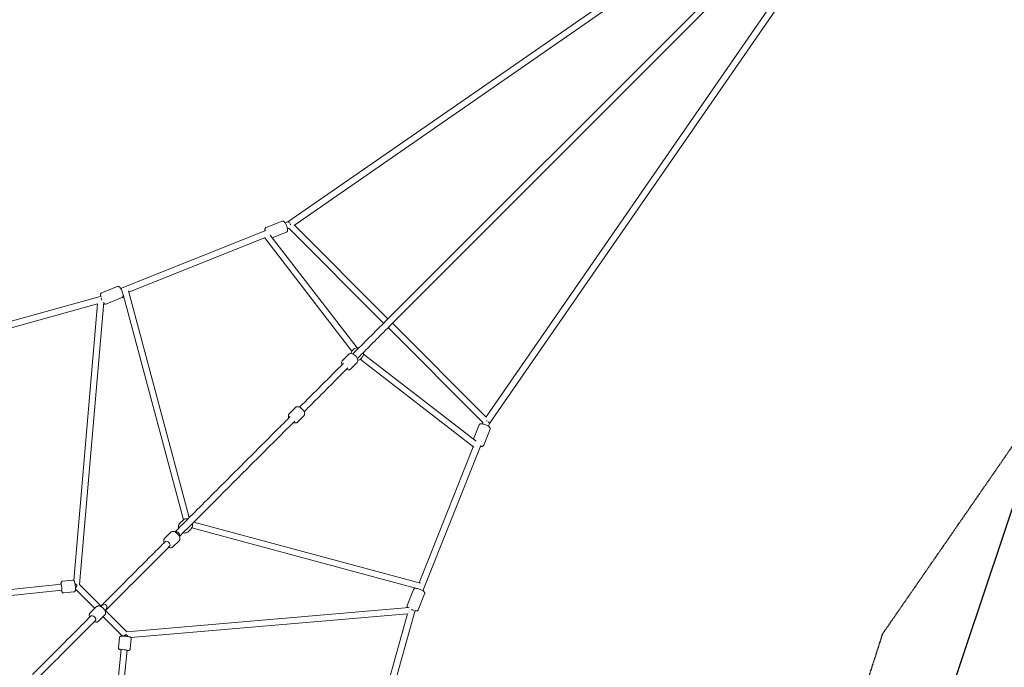
# Model space of a CAD drawing. Units: millimetres. Extents: x -7114 to 9352, y -8392 to 9393.
# Drawn here: x 2250 to 5781, y 2338 to 4659 of the extents above; entities that cross this region are included whole.
import ezdxf

# ---------------------------------------------------------------- set-up
doc = ezdxf.new("R2010")
doc.units = ezdxf.units.MM
doc.header["$LTSCALE"] = 0.2
doc.header["$MEASUREMENT"] = 0
doc.header["$PDMODE"] = 1
doc.linetypes.add('BORDER', pattern=[1.75, 0.5, -0.25, 0.5, -0.25, 0, -0.25])
doc.layers.add('HAGS - EN1176 Falling Space', color=30, linetype='BORDER')
doc.layers.add('HAGS-EN1176 Tested Surface', color=1, linetype='Continuous')
doc.layers.add('HAGS-Dim Plan', color=7, linetype='Continuous', lineweight=100)
doc.styles.get("Standard").update_dxf_attribs({"font": 'g13f12d.shx', "height": 300})
doc.dimstyles.new('HAGS - Dim Plan', dxfattribs={"dimtxt": 300, "dimasz": 200, "dimexe": 0.18, "dimexo": 0.0625, "dimgap": 150, "dimtad": 0, "dimlfac": 0.001, "dimrnd": 0.05, "dimzin": 1, "dimdsep": 46, "dimtxsty": 'Standard', "dimblk": 'HAGS - Dim Plan arrow', "dimcen": 0.1, "dimse1": 1, "dimse2": 1, "dimclrd": 1, "dimadec": 0, "dimazin": 0, "dimtfac": 1, "dimtofl": 0, "dimtmove": 0, "dimatfit": 3, "dimfxl": 1, "dimtolj": 1, "dimtzin": 0, "dimarcsym": 0})

# ---------------------------------------------------------------- blocks, each defined once
blk = doc.blocks.new('HAGS - Dim Plan arrow')
at = {"color": 1, "lineweight": 0}
blk.add_lwpolyline([(0, 0, 0, 0.35, 0), (-1, 0, 0.015, 0.015, 0)], format="xyseb", dxfattribs=at)
blk = doc.blocks.new('*D19')
at = {"layer": 'Defpoints', "color": 0, "transparency": 16777216}
for p in [(5513.5, 7113.5, 390), (5513.5, -7113.5, 390), (9093.3, -7113.5)]:
    blk.add_point(p, dxfattribs=at)
at = {"layer": 'HAGS-Dim Plan', "color": 1, "lineweight": -2, "transparency": 16777216}
for p, q in [((9093.3, 6913.5), (9093.3, 1059.1)), ((9093.3, -6913.5), (9093.3, -1059.1))]:
    blk.add_line(p, q, dxfattribs=at)
at = {"layer": 'HAGS-Dim Plan', "color": 1, "lineweight": -2, "transparency": 16777216, "xscale": 200, "yscale": 200, "zscale": 200}
for p, rotation in [((9093.3, 7113.5), 90), ((9093.3, -7113.5), 270)]:
    blk.add_blockref('HAGS - Dim Plan arrow', p, dxfattribs=dict(at, rotation=rotation))
at = {"layer": 'HAGS-Dim Plan', "color": 0, "lineweight": 50, "transparency": 16777216, "insert": (9093.3, 0), "char_height": 300, "attachment_point": 5, "rotation": 90}
blk.add_mtext('\\A1;{\\H1.6667x;14.25m}', dxfattribs=at)
blk = doc.blocks.new('*D20')
at = {"layer": 'Defpoints', "color": 0, "transparency": 16777216}
for p in [(5563.3, 5563.5), (5563.4, -5563.4), (8315.7, -5563.4)]:
    blk.add_point(p, dxfattribs=at)
at = {"layer": 'HAGS-Dim Plan', "color": 1, "lineweight": -2, "transparency": 16777216}
for p, q in [((8315.7, 5363.5), (8315.7, 934.1)), ((8315.7, -5363.4), (8315.7, -934.1))]:
    blk.add_line(p, q, dxfattribs=at)
at = {"layer": 'HAGS-Dim Plan', "color": 1, "lineweight": -2, "transparency": 16777216, "xscale": 200, "yscale": 200, "zscale": 200}
for p, rotation in [((8315.7, 5563.5), 90), ((8315.7, -5563.4), 270)]:
    blk.add_blockref('HAGS - Dim Plan arrow', p, dxfattribs=dict(at, rotation=rotation))
at = {"layer": 'HAGS-Dim Plan', "color": 0, "lineweight": 50, "transparency": 16777216, "insert": (8315.7, 0), "char_height": 300, "attachment_point": 5, "rotation": 90}
blk.add_mtext('\\A1;{\\H1.6667x;11.15m}', dxfattribs=at)

msp = doc.modelspace()

# ---------------------------------------------------------------- linework, layer by layer
at = {"lineweight": 0}
for p, q in [((5246.41, 5342.661), (3211.933, 3934.709)), ((5259.498, 5323.748), (3234.86, 3922.605)), ((3922.605, 3234.86), (5323.748, 5259.498)), ((3934.709, 3211.933), (5342.661, 5246.41)), ((3562.823, 3579.086), (5182.984, 5199.247)), ((3579.086, 3562.823), (5199.247, 5182.984)), ((3190.805, 3936.796), (3133.455, 3913.977)), ((3212.043, 3934.753), (3201.669, 3930.625)), ((3234.133, 3923.333), (3570.601, 3586.865)), ((3132.544, 3903.121), (2611.792, 3695.917)), ((3460.5, 3482.614), (3148.526, 3886.456)), ((3206.517, 3897.307), (3155.749, 3877.106)), ((3215.255, 3911.277), (3210.172, 3909.255)), ((3215.127, 3911.226), (3555.045, 3571.308)), ((3128.284, 3876.672), (2640.817, 3682.712)), ((3441.505, 3471.215), (3127.197, 3878.08)), ((2600.928, 3702.087), (2543.579, 3679.268)), ((2620.384, 3673.97), (2837.092, 2866.664)), ((2639.597, 3687.257), (2857.867, 2874.13)), ((2538.083, 3666.585), (1600.579, 3407.589)), ((2529.363, 3640.315), (1610.992, 3386.604)), ((2443.907, 2648.796), (2529.364, 3640.324)), ((2464.737, 2634.272), (2552.007, 3646.841)), ((2542.668, 3668.412), (2538.058, 3666.578)), ((2616.641, 3662.599), (2559.291, 3639.78)), ((3586.865, 3570.601), (3923.333, 3234.133)), ((3571.308, 3555.045), (3911.226, 3215.127)), ((3446.401, 3476.453), (3443.586, 3473.638)), ((3429.077, 3459.129), (3407.003, 3437.055)), ((3459.129, 3429.077), (3437.055, 3407.003)), ((3878.08, 3127.197), (3471.215, 3441.505)), ((3476.453, 3446.401), (3473.638, 3443.586)), ((3886.456, 3148.526), (3482.614, 3460.5)), ((3216.366, 3246.418), (3238.485, 3268.537)), ((3246.418, 3216.366), (3268.537, 3238.485)), ((3909.255, 3210.172), (3911.277, 3215.255)), ((3877.106, 3155.749), (3897.307, 3206.517)), ((3913.977, 3133.455), (3936.796, 3190.805)), ((3930.625, 3201.669), (3934.753, 3212.043)), ((3682.712, 2640.817), (3876.672, 3128.284)), ((3695.917, 2611.792), (3903.121, 3132.544)), ((2834.319, 2864.371), (2824.648, 2854.7)), ((2864.371, 2834.319), (2854.7, 2824.648)), ((3673.97, 2620.384), (2866.664, 2837.092)), ((3687.257, 2639.597), (2874.13, 2857.867)), ((2769.322, 2799.374), (2791.393, 2821.445)), ((2799.374, 2769.322), (2821.445, 2791.393)), ((2439.851, 2650.077), (2403.268, 2646.276)), ((1607.836, 2531.189), (2401.671, 2613.686)), ((1613.807, 2553.927), (2399.397, 2635.568)), ((2399.397, 2635.568), (2397.967, 2635.42)), ((2401.671, 2613.686), (2400.241, 2613.537)), ((2518.922, 2548.974), (2449.744, 2618.152)), ((2541.373, 2557.636), (2464.695, 2634.313)), ((3639.78, 2559.291), (3662.599, 2616.641)), ((2444.244, 2607.805), (2407.661, 2604.003)), ((3679.268, 2543.579), (3702.087, 2600.928)), ((2502.543, 2532.595), (2524.455, 2554.507)), ((2634.272, 2464.737), (3646.841, 2552.007)), ((3666.578, 2538.058), (3668.412, 2542.668)), ((2532.595, 2502.543), (2554.507, 2524.455)), ((2618.152, 2449.744), (2548.974, 2518.922)), ((2634.313, 2464.695), (2557.636, 2541.373)), ((2648.796, 2443.907), (3640.324, 2529.364)), ((3386.604, 1610.992), (3640.315, 2529.363)), ((3407.589, 1600.579), (3666.585, 2538.083)), ((2607.805, 2444.244), (2604.003, 2407.661)), ((2650.077, 2439.851), (2646.276, 2403.268)), ((2531.189, 1607.836), (2613.686, 2401.671)), ((2613.537, 2400.241), (2613.686, 2401.671)), ((2553.927, 1613.807), (2635.568, 2399.397)), ((2635.42, 2397.967), (2635.568, 2399.397))]:
    msp.add_line(p, q, dxfattribs=at)
for centre, major_axis, ratio, start_param, end_param in [((3217.401, 3924.508), (-5.465, 10.195), 0.29899469, -1.02657874, -0.03402053), ((3217.401, 3924.508), (-5.465, 10.195), 0.29899469, -1.80160016, -1.47126639), ((2541.726, 3655.661), (-3.668, 10.917), 0.20261821, -1.78051, -1.01480133), ((2813.231, 2813.231), (-7.778, 7.778), 0.81104379, -1.57079633, -0.27503915), ((2813.231, 2813.231), (-7.778, 7.778), 0.81104379, -2.8665535, -1.57079633), ((2453.338, 2630.115), (4.072, 11.477), 0.06580921, 3.48137042, 4.84969911), ((2453.338, 2630.115), (4.072, 11.477), 0.06580921, 4.84969911, 4.95701933), ((2546.244, 2546.244), (14.105, 14.105), 0.55143679, 0, 1.44522084), ((2546.244, 2546.244), (14.105, 14.105), 0.55143679, -1.44522084, 0), ((2624.478, 2399.104), (10.941, -1.137), 0.13105086, 0, 3.14159265)]:
    msp.add_ellipse(centre, major_axis=major_axis, ratio=ratio, start_param=start_param, end_param=end_param, dxfattribs=at)
at = {"lineweight": 0, "extrusion": (0, 0, -1)}
for centre, major_axis, ratio, start_param, end_param in [((3924.508, 3217.401), (10.195, -5.465), 0.29899469, -1.80160016, -1.47126639), ((3924.508, 3217.401), (10.195, -5.465), 0.29899469, -1.02657874, -0.03402053), ((2780.51, 2780.51), (-7.778, 7.778), 0.54049667, 0.1996792, 1.57079633), ((2780.51, 2780.51), (7.778, -7.778), 0.54049667, -1.57079633, -0.1996792), ((2399.104, 2624.478), (-1.137, 10.941), 0.13105086, 0, 3.14159265), ((2453.338, 2630.115), (-10.089, 9.913), 0.16214676, 0.86513413, 1.53237041), ((2453.338, 2630.115), (-10.089, 9.913), 0.16214676, 1.53237041, 1.63969063), ((3655.661, 2541.726), (10.917, -3.668), 0.20261821, -1.78051, -1.01480133), ((2513.758, 2513.758), (-7.778, 7.778), 0.54975304, 0.01952534, 1.57079633), ((2513.758, 2513.758), (7.778, -7.778), 0.54975304, -1.57079633, -0.01952534), ((2630.115, 2453.338), (11.477, 4.072), 0.06580921, 3.48137042, 4.84969911), ((2630.115, 2453.338), (-9.913, 10.089), 0.16214676, 1.50190202, 1.60922224), ((2630.115, 2453.338), (11.477, 4.072), 0.06580921, 4.84969911, 4.95701933), ((2630.115, 2453.338), (-9.913, 10.089), 0.16214676, 1.60922224, 2.27645852)]:
    msp.add_ellipse(centre, major_axis=major_axis, ratio=ratio, start_param=start_param, end_param=end_param, dxfattribs=at)
at = {"lineweight": 0}
for points, knots in [([(3207.43, 3897.765), (3208.066, 3898.157), (3208.586, 3898.647), (3209.471, 3899.748), (3209.782, 3900.355), (3210.359, 3901.821), (3210.498, 3902.626), (3210.761, 3905.313), (3210.555, 3907.183), (3209.826, 3911.129), (3209.321, 3913.106), (3208.108, 3917.006), (3207.424, 3918.912), (3205.92, 3922.619), (3205.103, 3924.42), (3203.376, 3927.82), (3202.468, 3929.412), (3200.516, 3932.378), (3199.502, 3933.703), (3197.57, 3935.514), (3196.785, 3936.152), (3195.19, 3936.843), (3194.704, 3937.008), (3193.363, 3937.255), (3192.416, 3937.268), (3191.242, 3936.955), (3191.021, 3936.882), (3190.805, 3936.796)], [4.75344033, 4.75344033, 4.75344033, 4.75344033, 4.84461077, 4.84461077, 4.95769393, 4.95769393, 5.13988672, 5.13988672, 5.58186108, 5.58186108, 5.9648956, 5.9648956, 6.31217669, 6.31217669, 6.65394183, 6.65394183, 7.00348485, 7.00348485, 7.3902048, 7.3902048, 7.62209322, 7.62209322, 7.70735686, 7.70735686, 7.8261766, 7.8261766, 7.85398163, 7.85398163, 7.85398163, 7.85398163]), ([(3132.542, 3913.518), (3131.907, 3913.127), (3131.387, 3912.637), (3130.501, 3911.536), (3130.191, 3910.929), (3129.614, 3909.463), (3129.474, 3908.658), (3129.213, 3905.983), (3129.415, 3904.127), (3129.801, 3902.029)], [1.611847681, 1.611847681, 1.611847681, 1.611847681, 1.70301812, 1.70301812, 1.816101277, 1.816101277, 1.998294062, 1.998294062, 2.437342217, 2.437342217, 2.437342217, 2.437342217]), ([(3133.455, 3913.977), (3133.392, 3913.951), (3133.328, 3913.925), (3133.203, 3913.87), (3133.14, 3913.841), (3133.017, 3913.782), (3132.956, 3913.751), (3132.835, 3913.688), (3132.776, 3913.655), (3132.658, 3913.588), (3132.6, 3913.554), (3132.542, 3913.518)], [1.5707963268, 1.5707963268, 1.5707963268, 1.5707963268, 1.5790065977, 1.5790065977, 1.5872168685, 1.5872168685, 1.5954271394, 1.5954271394, 1.6036374102, 1.6036374102, 1.6118476811, 1.6118476811, 1.6118476811, 1.6118476811]), ([(3206.517, 3897.307), (3206.581, 3897.332), (3206.644, 3897.359), (3206.77, 3897.414), (3206.832, 3897.443), (3206.956, 3897.502), (3207.017, 3897.533), (3207.138, 3897.596), (3207.197, 3897.629), (3207.315, 3897.696), (3207.373, 3897.73), (3207.43, 3897.765)], [4.7123889804, 4.7123889804, 4.7123889804, 4.7123889804, 4.7205992512, 4.7205992512, 4.7288095221, 4.7288095221, 4.737019793, 4.737019793, 4.7452300638, 4.7452300638, 4.7534403347, 4.7534403347, 4.7534403347, 4.7534403347]), ([(2542.666, 3678.81), (2542.03, 3678.419), (2541.51, 3677.929), (2540.625, 3676.827), (2540.314, 3676.22), (2539.737, 3674.755), (2539.598, 3673.95), (2539.336, 3671.275), (2539.539, 3669.418), (2539.924, 3667.321)], [1.611847681, 1.611847681, 1.611847681, 1.611847681, 1.70301812, 1.70301812, 1.816101277, 1.816101277, 1.998294062, 1.998294062, 2.437342217, 2.437342217, 2.437342217, 2.437342217]), ([(2543.579, 3679.268), (2543.515, 3679.243), (2543.452, 3679.217), (2543.326, 3679.161), (2543.264, 3679.133), (2543.14, 3679.073), (2543.079, 3679.043), (2542.958, 3678.979), (2542.899, 3678.947), (2542.781, 3678.88), (2542.723, 3678.845), (2542.666, 3678.81)], [1.5707963268, 1.5707963268, 1.5707963268, 1.5707963268, 1.5790065977, 1.5790065977, 1.5872168685, 1.5872168685, 1.5954271394, 1.5954271394, 1.6036374102, 1.6036374102, 1.6118476811, 1.6118476811, 1.6118476811, 1.6118476811]), ([(2620.088, 3675.595), (2619.762, 3677.136), (2619.329, 3678.767), (2618.232, 3682.297), (2617.547, 3684.203), (2616.043, 3687.91), (2615.226, 3689.711), (2613.5, 3693.112), (2612.591, 3694.704), (2610.64, 3697.669), (2609.625, 3698.995), (2607.693, 3700.805), (2606.909, 3701.443), (2605.313, 3702.135), (2604.827, 3702.299), (2603.486, 3702.547), (2602.539, 3702.56), (2601.366, 3702.247), (2601.144, 3702.173), (2600.928, 3702.087)], [5.65109105, 5.65109105, 5.65109105, 5.65109105, 5.9648956, 5.9648956, 6.31217669, 6.31217669, 6.65394183, 6.65394183, 7.00348485, 7.00348485, 7.3902048, 7.3902048, 7.62209322, 7.62209322, 7.70735686, 7.70735686, 7.8261766, 7.8261766, 7.85398163, 7.85398163, 7.85398163, 7.85398163]), ([(2617.554, 3663.057), (2618.189, 3663.448), (2618.71, 3663.938), (2619.595, 3665.04), (2619.905, 3665.646), (2620.482, 3667.112), (2620.622, 3667.917), (2620.863, 3670.382), (2620.714, 3672.025), (2620.416, 3673.853)], [4.753440335, 4.753440335, 4.753440335, 4.753440335, 4.844610774, 4.844610774, 4.957693931, 4.957693931, 5.139886715, 5.139886715, 5.530117379, 5.530117379, 5.530117379, 5.530117379]), ([(2551.585, 3641.948), (2551.657, 3641.878), (2551.729, 3641.809), (2552.526, 3641.062), (2553.311, 3640.424), (2554.906, 3639.732), (2555.392, 3639.568), (2556.733, 3639.32), (2557.68, 3639.307), (2558.854, 3639.62), (2559.075, 3639.694), (2559.291, 3639.78)], [4.225160565, 4.225160565, 4.225160565, 4.225160565, 4.248612149, 4.248612149, 4.480500565, 4.480500565, 4.565764206, 4.565764206, 4.684583945, 4.684583945, 4.71238898, 4.71238898, 4.71238898, 4.71238898]), ([(2616.641, 3662.599), (2616.704, 3662.624), (2616.768, 3662.65), (2616.893, 3662.706), (2616.956, 3662.734), (2617.079, 3662.794), (2617.14, 3662.824), (2617.261, 3662.888), (2617.321, 3662.92), (2617.438, 3662.987), (2617.496, 3663.022), (2617.554, 3663.057)], [4.7123889804, 4.7123889804, 4.7123889804, 4.7123889804, 4.7205992512, 4.7205992512, 4.7288095221, 4.7288095221, 4.737019793, 4.737019793, 4.7452300638, 4.7452300638, 4.7534403347, 4.7534403347, 4.7534403347, 4.7534403347]), ([(3579.086, 3562.823), (3577.108, 3560.845), (3575.129, 3558.866), (3567.215, 3550.951), (3561.277, 3545.014), (3537.524, 3521.26), (3519.698, 3503.435), (3488.086, 3471.822), (3474.303, 3458.039), (3460.515, 3444.251)], [0, 0, 0, 0, 10.00000005, 10.00000005, 40.00000144, 40.00000144, 130.00003484, 130.00003484, 199.52303514, 199.52303514, 199.52303514, 199.52303514]), ([(3453.847, 3453.847), (3452.444, 3455.251), (3450.922, 3456.535), (3447.734, 3458.77), (3446.07, 3459.722), (3442.672, 3461.204), (3440.938, 3461.737), (3437.428, 3462.253), (3435.639, 3462.238), (3432.399, 3461.431), (3430.94, 3460.738), (3429.494, 3459.528), (3429.281, 3459.333), (3429.077, 3459.129)], [1.57079633, 1.57079633, 1.57079633, 1.57079633, 1.88495559, 1.88495559, 2.19911486, 2.19911486, 2.51327412, 2.51327412, 2.82743339, 2.82743339, 3.09360928, 3.09360928, 3.14159265, 3.14159265, 3.14159265, 3.14159265]), ([(3443.586, 3473.638), (3442.017, 3472.07), (3440.699, 3470.251), (3438.719, 3466.349), (3438.04, 3464.274), (3437.69, 3462.144)], [3.141592654, 3.141592654, 3.141592654, 3.141592654, 3.455751919, 3.455751919, 3.761196599, 3.761196599, 3.761196599, 3.761196599]), ([(3465.875, 3482.138), (3465.489, 3482.223), (3465.101, 3482.297), (3462.518, 3482.713), (3460.271, 3482.72), (3455.884, 3482.037), (3453.746, 3481.348), (3449.788, 3479.34), (3447.97, 3478.022), (3446.401, 3476.453)], [2.143251801, 2.143251801, 2.143251801, 2.143251801, 2.199114858, 2.199114858, 2.513274123, 2.513274123, 2.827433388, 2.827433388, 3.141592654, 3.141592654, 3.141592654, 3.141592654]), ([(3476.453, 3446.401), (3478.022, 3447.97), (3479.34, 3449.788), (3481.348, 3453.746), (3482.037, 3455.884), (3482.72, 3460.271), (3482.713, 3462.518), (3482.297, 3465.101), (3482.223, 3465.489), (3482.138, 3465.875)], [6.283185307, 6.283185307, 6.283185307, 6.283185307, 6.597344573, 6.597344573, 6.911503838, 6.911503838, 7.225663103, 7.225663103, 7.28152616, 7.28152616, 7.28152616, 7.28152616]), ([(3407.003, 3437.055), (3406.081, 3436.133), (3405.355, 3435.023), (3404.313, 3432.546), (3404.044, 3431.172), (3403.903, 3428.067), (3404.156, 3426.335), (3404.897, 3423.705), (3405.227, 3422.788), (3405.617, 3421.88)], [3.141592654, 3.141592654, 3.141592654, 3.141592654, 3.35859308, 3.35859308, 3.600129287, 3.600129287, 3.909078587, 3.909078587, 4.076698033, 4.076698033, 4.076698033, 4.076698033]), ([(3459.129, 3429.077), (3460.051, 3429.999), (3460.777, 3431.108), (3461.818, 3433.585), (3462.088, 3434.959), (3462.228, 3438.064), (3461.976, 3439.797), (3461.007, 3443.235), (3460.277, 3444.944), (3458.439, 3448.266), (3457.329, 3449.879), (3455.374, 3452.247), (3454.629, 3453.066), (3453.847, 3453.847)], [0, 0, 0, 0, 0.21700043, 0.21700043, 0.45853663, 0.45853663, 0.76748593, 0.76748593, 1.0816452, 1.0816452, 1.39580446, 1.39580446, 1.57079633, 1.57079633, 1.57079633, 1.57079633]), ([(3462.144, 3437.69), (3464.274, 3438.04), (3466.349, 3438.719), (3470.251, 3440.699), (3472.07, 3442.017), (3473.638, 3443.586)], [5.663581362, 5.663581362, 5.663581362, 5.663581362, 5.969026042, 5.969026042, 6.283185307, 6.283185307, 6.283185307, 6.283185307]), ([(3427.16, 3410.896), (3411.182, 3394.919), (3395.199, 3378.935), (3342.798, 3326.535), (3306.358, 3290.094), (3269.898, 3253.634)], [255.56860186, 255.56860186, 255.56860186, 255.56860186, 336.08397783, 336.08397783, 519.43739409, 519.43739409, 519.43739409, 519.43739409]), ([(3421.88, 3405.617), (3423.541, 3404.903), (3425.235, 3404.388), (3428.703, 3403.879), (3430.493, 3403.894), (3433.732, 3404.7), (3435.192, 3405.394), (3436.638, 3406.604), (3436.851, 3406.799), (3437.055, 3407.003)], [5.348079928, 5.348079928, 5.348079928, 5.348079928, 5.654866776, 5.654866776, 5.969026042, 5.969026042, 6.23520193, 6.23520193, 6.283185307, 6.283185307, 6.283185307, 6.283185307]), ([(3238.485, 3268.537), (3239.403, 3269.455), (3240.508, 3270.178), (3242.975, 3271.214), (3244.343, 3271.482), (3247.438, 3271.621), (3249.165, 3271.369), (3252.868, 3270.323), (3254.839, 3269.436), (3258.631, 3267.181), (3260.451, 3265.813), (3263.782, 3262.757), (3265.296, 3261.076), (3267.925, 3257.506), (3269.037, 3255.617), (3269.994, 3253.413), (3270.107, 3253.14), (3270.214, 3252.867)], [3.14159265, 3.14159265, 3.14159265, 3.14159265, 3.35765785, 3.35765785, 3.59836011, 3.59836011, 3.90707719, 3.90707719, 4.27070112, 4.27070112, 4.63243017, 4.63243017, 4.98767775, 4.98767775, 5.34545463, 5.34545463, 5.39579834, 5.39579834, 5.39579834, 5.39579834]), ([(3270.214, 3252.867), (3270.591, 3251.902), (3270.898, 3250.927), (3271.351, 3248.962), (3271.496, 3247.972), (3271.587, 3245.979), (3271.533, 3244.976), (3271.167, 3242.984), (3270.852, 3241.993), (3269.916, 3240.12), (3269.291, 3239.239), (3268.537, 3238.485)], [5.395798341, 5.395798341, 5.395798341, 5.395798341, 5.573275734, 5.573275734, 5.750753127, 5.750753127, 5.928230521, 5.928230521, 6.105707914, 6.105707914, 6.283185307, 6.283185307, 6.283185307, 6.283185307]), ([(2806.569, 2822.833), (2818.658, 2834.922), (2830.751, 2847.014), (2889.469, 2905.733), (2936.133, 2952.396), (3048.063, 3064.326), (3113.341, 3129.605), (3192.437, 3208.7), (3206.292, 3222.555), (3220.144, 3236.408)], [4931.20253232, 4931.20253232, 4931.20253232, 4931.20253232, 4992.04554187, 4992.04554187, 5226.5873806, 5226.5873806, 5554.47379248, 5554.47379248, 5624.11721241, 5624.11721241, 5624.11721241, 5624.11721241]), ([(3236.408, 3220.144), (3184.394, 3168.13), (3132.347, 3116.084), (2994.428, 2978.165), (2908.552, 2892.288), (2822.833, 2806.569)], [575.56830105, 575.56830105, 575.56830105, 575.56830105, 837.06495707, 837.06495707, 1268.48293569, 1268.48293569, 1268.48293569, 1268.48293569]), ([(3214.689, 3232.036), (3214.312, 3233.001), (3214.004, 3233.975), (3213.552, 3235.94), (3213.406, 3236.931), (3213.315, 3238.923), (3213.37, 3239.927), (3213.736, 3241.919), (3214.05, 3242.909), (3214.986, 3244.783), (3215.611, 3245.663), (3216.366, 3246.418)], [2.254205687, 2.254205687, 2.254205687, 2.254205687, 2.43168308, 2.43168308, 2.609160474, 2.609160474, 2.786637867, 2.786637867, 2.96411526, 2.96411526, 3.141592654, 3.141592654, 3.141592654, 3.141592654]), ([(3246.418, 3216.366), (3245.499, 3215.447), (3244.394, 3214.725), (3241.928, 3213.688), (3240.56, 3213.42), (3237.465, 3213.281), (3235.737, 3213.534), (3233.106, 3214.277), (3232.182, 3214.61), (3231.268, 3215.005)], [0, 0, 0, 0, 0.2160652, 0.2160652, 0.456767456, 0.456767456, 0.765484533, 0.765484533, 0.934617514, 0.934617514, 0.934617514, 0.934617514]), ([(3897.307, 3206.517), (3897.582, 3207.208), (3897.992, 3207.837), (3898.961, 3208.895), (3899.518, 3209.297), (3900.782, 3210.004), (3901.464, 3210.22), (3903.391, 3210.661), (3904.548, 3210.677), (3907.81, 3210.496), (3910.026, 3210.086), (3914.267, 3208.986), (3916.197, 3208.382), (3919.992, 3207.009), (3921.856, 3206.249), (3925.424, 3204.619), (3927.127, 3203.75), (3930.303, 3201.921), (3931.754, 3200.966), (3934.548, 3198.729), (3935.915, 3197.67), (3936.961, 3194.829), (3937.089, 3194.365), (3937.264, 3193.068), (3937.229, 3192.147), (3936.935, 3191.194), (3936.918, 3191.139), (3936.899, 3191.084)], [4.71238898, 4.71238898, 4.71238898, 4.71238898, 4.80122099, 4.80122099, 4.90094818, 4.90094818, 5.04092099, 5.04092099, 5.32400623, 5.32400623, 5.7921852, 5.7921852, 6.14917953, 6.14917953, 6.49181106, 6.49181106, 6.8357905, 6.8357905, 7.19824722, 7.19824722, 7.64614153, 7.64614153, 7.72230464, 7.72230464, 7.83518443, 7.83518443, 7.84212086, 7.84212086, 7.84212086, 7.84212086]), ([(3936.899, 3191.084), (3936.892, 3191.065), (3936.886, 3191.047), (3936.873, 3191.009), (3936.866, 3190.99), (3936.853, 3190.953), (3936.846, 3190.935), (3936.832, 3190.897), (3936.825, 3190.879), (3936.81, 3190.842), (3936.803, 3190.823), (3936.796, 3190.805)], [1.5589355556, 1.5589355556, 1.5589355556, 1.5589355556, 1.5613077098, 1.5613077098, 1.5636798641, 1.5636798641, 1.5660520183, 1.5660520183, 1.5684241725, 1.5684241725, 1.5707963268, 1.5707963268, 1.5707963268, 1.5707963268]), ([(3913.977, 3133.455), (3913.702, 3132.765), (3913.291, 3132.136), (3912.323, 3131.078), (3911.765, 3130.676), (3910.502, 3129.969), (3909.82, 3129.752), (3907.893, 3129.312), (3906.735, 3129.296), (3904.4, 3129.425), (3903.247, 3129.577), (3902.029, 3129.801)], [1.570796327, 1.570796327, 1.570796327, 1.570796327, 1.659628336, 1.659628336, 1.75935553, 1.75935553, 1.899328337, 1.899328337, 2.182413581, 2.182413581, 2.437342217, 2.437342217, 2.437342217, 2.437342217]), ([(2853.17, 2869.433), (2852.843, 2869.513), (2852.514, 2869.585), (2850.051, 2870.062), (2847.861, 2870.145), (2843.576, 2869.619), (2841.482, 2869.011), (2837.623, 2867.15), (2835.857, 2865.903), (2834.337, 2864.389), (2834.328, 2864.38), (2834.319, 2864.371)], [2.150448443, 2.150448443, 2.150448443, 2.150448443, 2.199114858, 2.199114858, 2.513274123, 2.513274123, 2.827433388, 2.827433388, 3.139672401, 3.139672401, 3.141592654, 3.141592654, 3.141592654, 3.141592654]), ([(2824.648, 2854.7), (2823.152, 2853.204), (2821.908, 2851.456), (2820.044, 2847.632), (2819.428, 2845.555), (2818.877, 2841.287), (2818.946, 2839.097), (2819.416, 2836.59), (2819.496, 2836.218), (2819.586, 2835.849)], [3.141592654, 3.141592654, 3.141592654, 3.141592654, 3.451515475, 3.451515475, 3.763695881, 3.763695881, 4.077855146, 4.077855146, 4.132736865, 4.132736865, 4.132736865, 4.132736865]), ([(2864.371, 2834.319), (2865.867, 2835.815), (2867.111, 2837.563), (2868.975, 2841.387), (2869.591, 2843.464), (2870.142, 2847.732), (2870.073, 2849.922), (2869.603, 2852.43), (2869.523, 2852.801), (2869.433, 2853.17)], [6.283185307, 6.283185307, 6.283185307, 6.283185307, 6.593108129, 6.593108129, 6.905288535, 6.905288535, 7.2194478, 7.2194478, 7.274329518, 7.274329518, 7.274329518, 7.274329518]), ([(2767.935, 2784.198), (2767.086, 2786.172), (2766.517, 2788.192), (2766.29, 2790.838), (2766.274, 2791.44), (2766.297, 2792.043)], [2.206457874, 2.206457874, 2.206457874, 2.206457874, 2.571038688, 2.571038688, 2.677961089, 2.677961089, 2.677961089, 2.677961089]), ([(2766.297, 2792.043), (2766.317, 2792.566), (2766.368, 2793.09), (2766.538, 2794.133), (2766.658, 2794.653), (2766.975, 2795.679), (2767.172, 2796.185), (2767.649, 2797.169), (2767.928, 2797.646), (2768.568, 2798.552), (2768.928, 2798.98), (2769.322, 2799.374)], [2.677961089, 2.677961089, 2.677961089, 2.677961089, 2.770687402, 2.770687402, 2.863413715, 2.863413715, 2.956140028, 2.956140028, 3.048866341, 3.048866341, 3.141592654, 3.141592654, 3.141592654, 3.141592654]), ([(2791.393, 2821.445), (2792.316, 2822.368), (2793.426, 2823.094), (2795.903, 2824.136), (2797.278, 2824.405), (2800.383, 2824.546), (2802.116, 2824.294), (2805.825, 2823.248), (2807.797, 2822.362), (2811.591, 2820.107), (2813.412, 2818.738), (2816.743, 2815.679), (2818.256, 2813.995), (2820.881, 2810.418), (2821.99, 2808.526), (2823.677, 2804.609), (2824.25, 2802.582), (2824.477, 2799.93), (2824.494, 2799.328), (2824.471, 2798.725)], [3.14159265, 3.14159265, 3.14159265, 3.14159265, 3.3586494, 3.3586494, 3.6002357, 3.6002357, 3.90919873, 3.90919873, 4.2723292, 4.2723292, 4.63386695, 4.63386695, 4.98909648, 4.98909648, 5.34684614, 5.34684614, 5.71263134, 5.71263134, 5.81955374, 5.81955374, 5.81955374, 5.81955374]), ([(2824.471, 2798.725), (2824.45, 2798.202), (2824.4, 2797.678), (2824.229, 2796.635), (2824.11, 2796.115), (2823.793, 2795.089), (2823.596, 2794.582), (2823.119, 2793.598), (2822.839, 2793.121), (2822.199, 2792.216), (2821.839, 2791.787), (2821.445, 2791.393)], [5.819553743, 5.819553743, 5.819553743, 5.819553743, 5.912280056, 5.912280056, 6.005006369, 6.005006369, 6.097732681, 6.097732681, 6.190458994, 6.190458994, 6.283185307, 6.283185307, 6.283185307, 6.283185307]), ([(2835.849, 2819.586), (2836.177, 2819.506), (2836.506, 2819.434), (2838.968, 2818.957), (2841.158, 2818.875), (2845.443, 2819.4), (2847.537, 2820.009), (2851.396, 2821.869), (2853.162, 2823.116), (2854.682, 2824.63), (2854.691, 2824.639), (2854.7, 2824.648)], [5.292041096, 5.292041096, 5.292041096, 5.292041096, 5.340707511, 5.340707511, 5.654866776, 5.654866776, 5.969026042, 5.969026042, 6.281265055, 6.281265055, 6.283185307, 6.283185307, 6.283185307, 6.283185307]), ([(2539.718, 2555.981), (2568.266, 2584.529), (2596.855, 2613.119), (2659.314, 2675.577), (2693.197, 2709.46), (2742.251, 2758.515), (2757.396, 2773.66), (2772.547, 2788.81)], [4482.28865968, 4482.28865968, 4482.28865968, 4482.28865968, 4626.88461884, 4626.88461884, 4797.81740186, 4797.81740186, 4874.1102311, 4874.1102311, 4874.1102311, 4874.1102311]), ([(2788.81, 2772.547), (2729.381, 2713.118), (2670.04, 2653.777), (2592.547, 2576.284), (2574.256, 2557.992), (2555.981, 2539.718)], [1325.57518046, 1325.57518046, 1325.57518046, 1325.57518046, 1624.83559296, 1624.83559296, 1717.396057, 1717.396057, 1717.396057, 1717.396057]), ([(2799.374, 2769.322), (2798.452, 2768.4), (2797.342, 2767.674), (2794.865, 2766.632), (2793.49, 2766.362), (2790.385, 2766.222), (2788.652, 2766.474), (2786.022, 2767.215), (2785.105, 2767.545), (2784.198, 2767.935)], [0, 0, 0, 0, 0.217056744, 0.217056744, 0.458643049, 0.458643049, 0.767606072, 0.767606072, 0.93513478, 0.93513478, 0.93513478, 0.93513478]), ([(2449.543, 2624.917), (2449.424, 2626.737), (2449.257, 2628.632), (2448.844, 2632.37), (2448.599, 2634.214), (2448.048, 2637.716), (2447.741, 2639.369), (2447.062, 2642.436), (2446.697, 2643.806), (2446.036, 2645.64), (2445.8, 2646.219), (2445.177, 2647.354), (2444.862, 2647.906), (2443.721, 2648.982), (2443.145, 2649.438), (2441.694, 2649.979), (2441.003, 2650.12), (2440.138, 2650.101), (2439.994, 2650.092), (2439.851, 2650.077)], [5.99717197, 5.99717197, 5.99717197, 5.99717197, 6.33261633, 6.33261633, 6.66536107, 6.66536107, 7.00335096, 7.00335096, 7.36647297, 7.36647297, 7.55215394, 7.55215394, 7.70306779, 7.70306779, 7.78910085, 7.78910085, 7.84327123, 7.84327123, 7.85398163, 7.85398163, 7.85398163, 7.85398163]), ([(2403.268, 2646.276), (2402.665, 2646.213), (2402.078, 2646.04), (2401.034, 2645.554), (2400.594, 2645.237), (2399.817, 2644.539), (2399.527, 2644.164), (2398.989, 2643.352), (2398.807, 2642.95), (2398.369, 2641.837), (2398.239, 2641.225), (2397.971, 2639.7), (2397.885, 2638.777), (2397.789, 2637.013), (2397.767, 2636.23), (2397.762, 2635.398)], [1.570796327, 1.570796327, 1.570796327, 1.570796327, 1.615961831, 1.615961831, 1.66568338, 1.66568338, 1.728586512, 1.728586512, 1.818463609, 1.818463609, 2.002783823, 2.002783823, 2.25974042, 2.25974042, 2.442857498, 2.442857498, 2.442857498, 2.442857498]), ([(2400.036, 2613.516), (2400.057, 2613.421), (2400.078, 2613.327), (2400.45, 2611.645), (2400.815, 2610.275), (2401.476, 2608.441), (2401.712, 2607.862), (2402.335, 2606.727), (2402.65, 2606.174), (2403.791, 2605.098), (2404.367, 2604.643), (2405.818, 2604.102), (2406.508, 2603.96), (2407.374, 2603.979), (2407.518, 2603.988), (2407.661, 2604.003)], [3.840327809, 3.840327809, 3.840327809, 3.840327809, 3.861758305, 3.861758305, 4.224880316, 4.224880316, 4.410561283, 4.410561283, 4.561475132, 4.561475132, 4.647508199, 4.647508199, 4.701678574, 4.701678574, 4.71238898, 4.71238898, 4.71238898, 4.71238898]), ([(2444.244, 2607.805), (2444.847, 2607.868), (2445.434, 2608.04), (2446.478, 2608.526), (2446.918, 2608.843), (2447.695, 2609.541), (2447.985, 2609.917), (2448.523, 2610.728), (2448.705, 2611.131), (2449.142, 2612.244), (2449.273, 2612.855), (2449.54, 2614.381), (2449.627, 2615.304), (2449.739, 2617.363), (2449.759, 2618.492), (2449.736, 2620.929), (2449.693, 2622.235), (2449.598, 2624.033), (2449.572, 2624.473), (2449.543, 2624.917)], [4.71238898, 4.71238898, 4.71238898, 4.71238898, 4.75755448, 4.75755448, 4.80727603, 4.80727603, 4.87017917, 4.87017917, 4.96005626, 4.96005626, 5.14437648, 5.14437648, 5.40133307, 5.40133307, 5.65828967, 5.65828967, 5.91524627, 5.91524627, 5.99717197, 5.99717197, 5.99717197, 5.99717197]), ([(3662.599, 2616.641), (3662.873, 2617.331), (3663.284, 2617.96), (3664.252, 2619.018), (3664.81, 2619.42), (3666.074, 2620.127), (3666.755, 2620.344), (3668.682, 2620.784), (3669.84, 2620.8), (3671.964, 2620.683), (3672.887, 2620.573), (3673.853, 2620.416)], [4.71238898, 4.71238898, 4.71238898, 4.71238898, 4.80122099, 4.80122099, 4.900948184, 4.900948184, 5.040920991, 5.040920991, 5.324006234, 5.324006234, 5.530117379, 5.530117379, 5.530117379, 5.530117379]), ([(3675.595, 2620.088), (3676.288, 2619.941), (3676.998, 2619.773), (3679.559, 2619.11), (3681.488, 2618.505), (3685.284, 2617.132), (3687.147, 2616.372), (3690.716, 2614.742), (3692.419, 2613.874), (3695.595, 2612.044), (3697.046, 2611.089), (3699.84, 2608.853), (3701.206, 2607.794), (3702.252, 2604.953), (3702.38, 2604.488), (3702.556, 2603.191), (3702.521, 2602.271), (3702.227, 2601.317), (3702.209, 2601.262), (3702.19, 2601.207)], [5.65109105, 5.65109105, 5.65109105, 5.65109105, 5.7921852, 5.7921852, 6.14917953, 6.14917953, 6.49181106, 6.49181106, 6.8357905, 6.8357905, 7.19824722, 7.19824722, 7.64614153, 7.64614153, 7.72230464, 7.72230464, 7.83518443, 7.83518443, 7.84212086, 7.84212086, 7.84212086, 7.84212086]), ([(3702.19, 2601.207), (3702.184, 2601.189), (3702.178, 2601.17), (3702.164, 2601.132), (3702.158, 2601.114), (3702.144, 2601.076), (3702.137, 2601.058), (3702.123, 2601.021), (3702.116, 2601.002), (3702.102, 2600.965), (3702.095, 2600.947), (3702.087, 2600.928)], [1.5589355556, 1.5589355556, 1.5589355556, 1.5589355556, 1.5613077098, 1.5613077098, 1.5636798641, 1.5636798641, 1.5660520183, 1.5660520183, 1.5684241725, 1.5684241725, 1.5707963268, 1.5707963268, 1.5707963268, 1.5707963268]), ([(2524.455, 2554.507), (2525.391, 2555.443), (2526.516, 2556.181), (2529.029, 2557.239), (2530.424, 2557.515), (2533.564, 2557.661), (2535.314, 2557.41), (2539.042, 2556.365), (2541.018, 2555.481), (2544.819, 2553.227), (2546.642, 2551.855), (2549.973, 2548.785), (2551.484, 2547.093), (2554.096, 2543.495), (2555.195, 2541.59), (2556.85, 2537.651), (2557.402, 2535.614), (2557.596, 2532.968), (2557.607, 2532.38), (2557.579, 2531.792)], [3.14159265, 3.14159265, 3.14159265, 3.14159265, 3.36182672, 3.36182672, 3.60621702, 3.60621702, 3.91590824, 3.91590824, 4.27747326, 4.27747326, 4.6383886, 4.6383886, 4.9935434, 4.9935434, 5.35117336, 5.35117336, 5.71580783, 5.71580783, 5.81955374, 5.81955374, 5.81955374, 5.81955374]), ([(3641.948, 2551.585), (3641.114, 2552.437), (3640.325, 2553.339), (3639.615, 2555.267), (3639.487, 2555.731), (3639.311, 2557.029), (3639.346, 2557.949), (3639.64, 2558.902), (3639.658, 2558.957), (3639.677, 2559.012)], [4.225160565, 4.225160565, 4.225160565, 4.225160565, 4.504548872, 4.504548872, 4.580711987, 4.580711987, 4.693591776, 4.693591776, 4.700528209, 4.700528209, 4.700528209, 4.700528209]), ([(3639.677, 2559.012), (3639.683, 2559.031), (3639.689, 2559.05), (3639.703, 2559.087), (3639.709, 2559.106), (3639.723, 2559.143), (3639.73, 2559.162), (3639.744, 2559.199), (3639.751, 2559.217), (3639.765, 2559.254), (3639.772, 2559.273), (3639.78, 2559.291)], [4.7005282092, 4.7005282092, 4.7005282092, 4.7005282092, 4.7029003634, 4.7029003634, 4.7052725176, 4.7052725176, 4.7076446719, 4.7076446719, 4.7100168261, 4.7100168261, 4.7123889804, 4.7123889804, 4.7123889804, 4.7123889804]), ([(3679.268, 2543.579), (3678.994, 2542.888), (3678.583, 2542.26), (3677.615, 2541.201), (3677.057, 2540.799), (3675.793, 2540.092), (3675.112, 2539.876), (3673.185, 2539.435), (3672.027, 2539.419), (3669.691, 2539.549), (3668.539, 2539.7), (3667.321, 2539.924)], [1.570796327, 1.570796327, 1.570796327, 1.570796327, 1.659628336, 1.659628336, 1.75935553, 1.75935553, 1.899328337, 1.899328337, 2.182413581, 2.182413581, 2.437342217, 2.437342217, 2.437342217, 2.437342217]), ([(2295.937, 2312.2), (2296.745, 2313.009), (2297.553, 2313.817), (2322.763, 2339.026), (2347.214, 2363.478), (2397.711, 2413.974), (2423.761, 2440.024), (2468.302, 2484.566), (2486.772, 2503.035), (2505.26, 2521.524)], [4068.63834874, 4068.63834874, 4068.63834874, 4068.63834874, 4072.7772363, 4072.7772363, 4197.71290787, 4197.71290787, 4330.32187208, 4330.32187208, 4424.07915823, 4424.07915823, 4424.07915823, 4424.07915823]), ([(2501.069, 2517.333), (2501.058, 2517.359), (2501.047, 2517.385), (2500.201, 2519.4), (2499.649, 2521.437), (2499.454, 2524.082), (2499.444, 2524.67), (2499.472, 2525.258)], [2.204794951, 2.204794951, 2.204794951, 2.204794951, 2.209580707, 2.209580707, 2.57421518, 2.57421518, 2.677961089, 2.677961089, 2.677961089, 2.677961089]), ([(2499.472, 2525.258), (2499.497, 2525.784), (2499.552, 2526.31), (2499.732, 2527.356), (2499.856, 2527.877), (2500.181, 2528.904), (2500.381, 2529.411), (2500.864, 2530.393), (2501.146, 2530.87), (2501.788, 2531.774), (2502.149, 2532.201), (2502.543, 2532.595)], [2.677961089, 2.677961089, 2.677961089, 2.677961089, 2.770687402, 2.770687402, 2.863413715, 2.863413715, 2.956140028, 2.956140028, 3.048866341, 3.048866341, 3.141592654, 3.141592654, 3.141592654, 3.141592654]), ([(2557.579, 2531.792), (2557.554, 2531.267), (2557.498, 2530.741), (2557.319, 2529.694), (2557.195, 2529.173), (2556.87, 2528.146), (2556.669, 2527.64), (2556.186, 2526.657), (2555.904, 2526.181), (2555.262, 2525.277), (2554.901, 2524.849), (2554.507, 2524.455)], [5.819553743, 5.819553743, 5.819553743, 5.819553743, 5.912280056, 5.912280056, 6.005006369, 6.005006369, 6.097732681, 6.097732681, 6.190458994, 6.190458994, 6.283185307, 6.283185307, 6.283185307, 6.283185307]), ([(2521.524, 2505.26), (2511.735, 2495.472), (2501.952, 2485.688), (2460.238, 2443.975), (2428.362, 2412.099), (2368.379, 2352.116), (2340.256, 2323.993), (2312.2, 2295.937)], [1775.60558385, 1775.60558385, 1775.60558385, 1775.60558385, 1825.24522568, 1825.24522568, 1987.37683698, 1987.37683698, 2131.0462464, 2131.0462464, 2131.0462464, 2131.0462464]), ([(2532.595, 2502.543), (2531.659, 2501.607), (2530.534, 2500.87), (2528.021, 2499.811), (2526.627, 2499.535), (2523.486, 2499.39), (2521.737, 2499.64), (2519.114, 2500.375), (2518.218, 2500.694), (2517.333, 2501.069)], [0, 0, 0, 0, 0.220234064, 0.220234064, 0.464624367, 0.464624367, 0.774315589, 0.774315589, 0.936797703, 0.936797703, 0.936797703, 0.936797703]), ([(2637.221, 2448.117), (2635.497, 2448.412), (2633.642, 2448.679), (2629.894, 2449.13), (2628.005, 2449.315), (2624.327, 2449.594), (2622.54, 2449.687), (2619.179, 2449.769), (2617.62, 2449.756), (2614.626, 2449.586), (2613.383, 2449.503), (2611.365, 2448.812), (2610.851, 2448.614), (2609.727, 2447.852), (2609.153, 2447.388), (2608.305, 2446.077), (2608.017, 2445.432), (2607.845, 2444.562), (2607.822, 2444.403), (2607.805, 2444.244)], [5.81865083, 5.81865083, 5.81865083, 5.81865083, 6.15983961, 6.15983961, 6.49298907, 6.49298907, 6.82709187, 6.82709187, 7.17262884, 7.17262884, 7.57808048, 7.57808048, 7.69938897, 7.69938897, 7.7874409, 7.7874409, 7.84203821, 7.84203821, 7.85398163, 7.85398163, 7.85398163, 7.85398163]), ([(2650.077, 2439.851), (2650.14, 2440.454), (2650.092, 2441.064), (2649.831, 2442.186), (2649.611, 2442.681), (2649.088, 2443.585), (2648.78, 2443.946), (2648.097, 2444.64), (2647.74, 2444.9), (2646.741, 2445.557), (2646.169, 2445.811), (2644.847, 2446.34), (2644.093, 2446.582), (2642.425, 2447.049), (2641.516, 2447.27), (2639.549, 2447.695), (2638.492, 2447.898), (2637.327, 2448.099), (2637.274, 2448.108), (2637.221, 2448.117)], [4.71238898, 4.71238898, 4.71238898, 4.71238898, 4.75755448, 4.75755448, 4.80727603, 4.80727603, 4.87017917, 4.87017917, 4.96005626, 4.96005626, 5.14437648, 5.14437648, 5.36562885, 5.36562885, 5.58688122, 5.58688122, 5.80813359, 5.80813359, 5.81865083, 5.81865083, 5.81865083, 5.81865083]), ([(2604.003, 2407.661), (2603.941, 2407.058), (2603.989, 2406.448), (2604.25, 2405.326), (2604.47, 2404.831), (2604.993, 2403.927), (2605.301, 2403.566), (2605.984, 2402.872), (2606.341, 2402.611), (2607.34, 2401.954), (2607.911, 2401.701), (2609.233, 2401.172), (2609.988, 2400.93), (2611.646, 2400.465), (2612.545, 2400.246), (2613.516, 2400.036)], [1.570796327, 1.570796327, 1.570796327, 1.570796327, 1.615961831, 1.615961831, 1.66568338, 1.66568338, 1.728586512, 1.728586512, 1.818463609, 1.818463609, 2.002783823, 2.002783823, 2.224036193, 2.224036193, 2.442857498, 2.442857498, 2.442857498, 2.442857498]), ([(2635.398, 2397.762), (2636.264, 2397.768), (2637.078, 2397.79), (2639.454, 2397.925), (2640.698, 2398.009), (2642.716, 2398.7), (2643.23, 2398.898), (2644.354, 2399.66), (2644.927, 2400.123), (2645.775, 2401.434), (2646.064, 2402.079), (2646.235, 2402.95), (2646.259, 2403.108), (2646.276, 2403.268)], [3.840327809, 3.840327809, 3.840327809, 3.840327809, 4.031036183, 4.031036183, 4.436487825, 4.436487825, 4.557796316, 4.557796316, 4.645848251, 4.645848251, 4.700445553, 4.700445553, 4.71238898, 4.71238898, 4.71238898, 4.71238898])]:
    msp.add_open_spline(points, degree=3, knots=knots, dxfattribs=at)
for points in [[(3444.251, 3460.515), (3483.821, 3500.085), (3523.349, 3539.613), (3562.823, 3579.086)], [(3253.634, 3269.898), (3306.104, 3322.368), (3358.535, 3374.798), (3410.896, 3427.16)], [(3215.005, 3231.268), (3214.895, 3231.523), (3214.789, 3231.779), (3214.689, 3232.036)]]:
    msp.add_open_spline(points, degree=3, dxfattribs=at)
at = {"layer": 'HAGS - EN1176 Falling Space'}
msp.add_lwpolyline([(-4970.175, 1291.389), (-5343.816, 2456.656), (-6829.216, 4603.044, -0.83442644), (-4603.044, 6829.216), (-2456.656, 5343.816), (-1291.389, 4970.175), (0, 4834.612), (1291.389, 4970.175), (2456.656, 5343.816), (4603.044, 6829.216, -0.83442644), (6829.216, 4603.044), (5343.816, 2456.656), (4970.175, 1291.389)], format="xyb", dxfattribs=at)
at = {"layer": 'HAGS-EN1176 Tested Surface'}
msp.add_lwpolyline([(0, -4834.612), (6211.933, -6919.04), (6919.04, -6211.933), (4834.612, 0), (6919.04, 6211.933), (6211.933, 6919.04), (0, 4834.612), (-6211.933, 6919.04), (-6919.04, 6211.933), (-4834.612, 0), (-6919.04, -6211.933), (-6211.933, -6919.04)], close=True, dxfattribs=at)

# ---------------------------------------------------------------- dimensions: what is measured, and where the dimension line sits
at = {"layer": 'HAGS-Dim Plan', "lineweight": 50}
for base, p1, p2, picture, middle in [((9093.266, -7113.547, -395), (5513.547, 7113.547, -5), (5513.547, -7113.547, -5), '*D19', (9093.266, -0.004, -395)), ((8315.728, -5563.421, -395), (5563.292, 5563.546, -395), (5563.421, -5563.421, -395), '*D20', (8315.728, -0.004, -395))]:
    dim = msp.add_linear_dim(base=base, p1=p1, p2=p2, angle=90, text='{\\H1.6667x;<>}', dimstyle='HAGS - Dim Plan', override={"dimpost": 'm'}, dxfattribs=at)
    dim.commit()
    dim.dimension.update_dxf_attribs({"geometry": picture, "text_midpoint": middle, "dimtype": 160})

doc.saveas('drawing.dxf')
